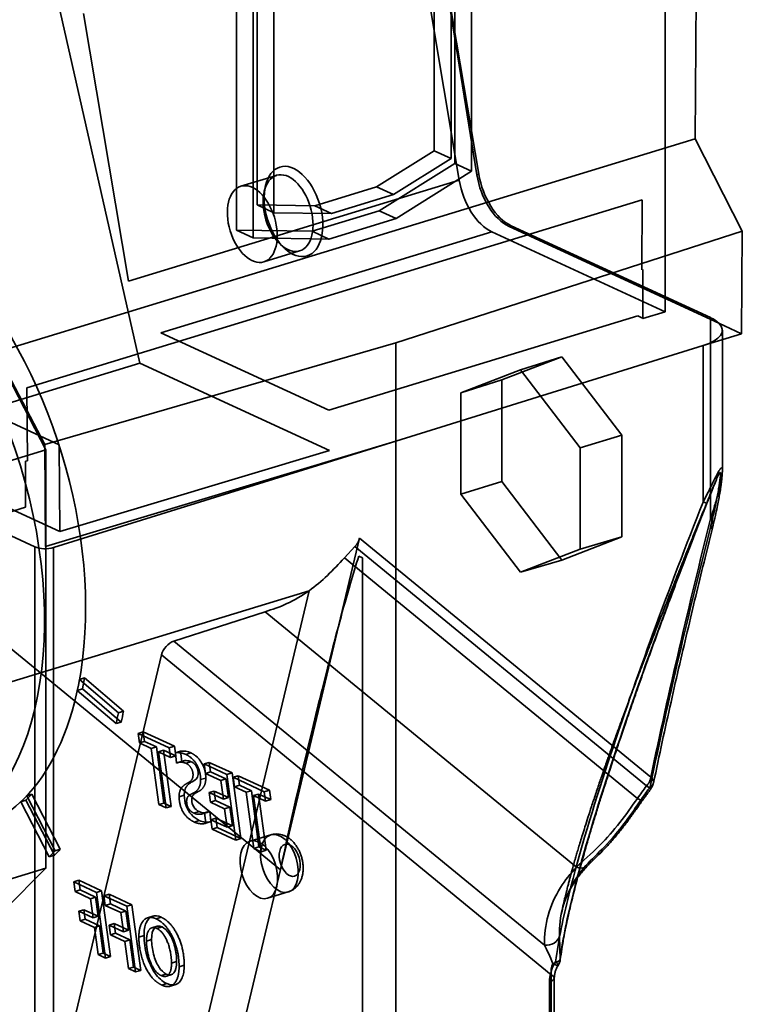
# Model space of a CAD drawing. Units: millimetres. Extents: x -111 to 91, y -70 to 90.
# Drawn here: x 57 to 84, y -3 to 34 of the extents above; entities that cross this region are included whole.
import ezdxf

# ---------------------------------------------------------------- set-up
doc = ezdxf.new("R2010")
doc.units = ezdxf.units.MM
doc.layers.add('1', color=7, linetype='Continuous', true_color=0xffffff)

msp = doc.modelspace()

# ---------------------------------------------------------------- linework, layer by layer
at = {"layer": '1', "color": 252, "linetype": 'Continuous', "lineweight": 35}
for p, q in [((82.263, 53.784), (82.087, 29.632)), ((80.968, 53.709), (80.968, 23.122)), ((73.876, 28.276), (72.247, 38.381)), ((72.249, 38.382), (73.946, 28.298)), ((73.045, 38.455), (73.045, 28.707)), ((73.213, 28.074), (71.515, 38.158)), ((73.676, 38.163), (73.676, 28.416)), ((72.269, 29.181), (72.269, 37.291)), ((72.901, 28.89), (72.901, 37)), ((64.824, 35.943), (64.824, 26.195)), ((65.455, 35.652), (65.455, 25.904)), ((61.189, 21.193), (57.965, 35.424)), ((65.599, 27.143), (65.599, 35.253)), ((66.23, 26.852), (66.23, 34.962)), ((59.064, 34.353), (60.761, 24.269)), ((82.087, 29.632), (55.782, 21.595)), ((82.087, 29.632), (83.868, 26.152)), ((70.098, 27.822), (72.269, 29.181)), ((72.269, 29.181), (72.901, 28.89)), ((73.045, 28.707), (70.2, 26.927)), ((70.729, 27.531), (72.901, 28.89)), ((73.045, 28.707), (73.676, 28.416)), ((66.332, 28.258), (64.985, 27.846)), ((73.676, 28.416), (70.831, 26.635)), ((73.946, 28.298), (73.876, 28.276)), ((60.761, 24.269), (73.213, 28.074)), ((65.91, 27.841), (65.865, 27.637)), ((67.771, 27.111), (70.098, 27.822)), ((70.098, 27.822), (70.729, 27.531)), ((68.402, 26.82), (70.729, 27.531)), ((80.103, 27.339), (56.93, 20.259)), ((67.771, 27.111), (65.599, 27.143)), ((65.599, 27.143), (66.23, 26.852)), ((67.771, 27.111), (68.402, 26.82)), ((80.083, 24.706), (80.103, 27.339)), ((68.402, 26.82), (66.23, 26.852)), ((70.2, 26.927), (67.669, 26.153)), ((70.2, 26.927), (70.831, 26.635)), ((68.3, 25.862), (70.831, 26.635)), ((75.166, 26.361), (75.085, 26.337)), ((75.085, 26.337), (82.989, 22.691)), ((75.166, 26.361), (82.668, 22.901)), ((74.432, 26.137), (61.98, 22.333)), ((64.824, 26.195), (67.669, 26.153)), ((64.824, 26.195), (65.455, 25.904)), ((67.669, 26.153), (68.3, 25.862)), ((70.828, 21.959), (83.868, 26.152)), ((80.968, 23.122), (74.432, 26.137)), ((83.868, 26.152), (83.84, 22.298)), ((65.455, 25.904), (68.3, 25.862)), ((66.467, 25.667), (66.618, 25.523)), ((65.854, 25.001), (67.201, 25.413)), ((80.128, 24.72), (80.083, 24.706)), ((80.128, 22.866), (80.128, 24.72)), ((80.128, 22.866), (80.968, 23.122)), ((68.303, 19.416), (79.937, 22.971)), ((82.668, 15.323), (82.668, 22.901)), ((83.84, 22.298), (82.989, 22.691)), ((61.98, 22.333), (68.303, 19.416)), ((82.393, 21.848), (83.84, 22.298)), ((83.117, 17.153), (83.117, 22.427)), ((70.828, 21.959), (57.602, 18.126)), ((70.828, 18.252), (70.828, 21.959)), ((57.643, 17.93), (55.749, 21.585)), ((55.782, 21.595), (57.602, 18.126)), ((82.393, 21.848), (70.828, 18.252)), ((82.393, 21.848), (82.393, 15.96)), ((61.189, 21.193), (51.106, 18.112)), ((68.323, 17.902), (61.189, 21.193)), ((77.07, 21.431), (74.813, 20.559)), ((77.07, 21.431), (75.519, 20.938)), ((79.326, 18.477), (77.07, 21.431)), ((51.843, 21.026), (58.148, 18.117)), ((75.519, 20.938), (73.273, 20.07)), ((77.764, 17.999), (75.519, 20.938)), ((74.813, 20.559), (73.273, 20.07)), ((74.813, 20.559), (74.813, 16.733)), ((56.93, 20.259), (56.95, 17.517)), ((73.273, 20.07), (73.273, 16.263)), ((57.236, 14.273), (48.723, 18.2)), ((57.63, 14.29), (70.828, 18.252)), ((70.828, 18.251), (57.936, 14.249)), ((70.828, 18.252), (70.828, 18.251)), ((70.828, -5.767), (70.828, 18.251)), ((79.326, 18.477), (77.764, 17.999)), ((79.326, 14.651), (79.326, 18.477)), ((58.168, 14.855), (51.106, 18.112)), ((54.928, 17.101), (57.643, 17.93)), ((57.602, 18.126), (57.63, 14.29)), ((57.643, 17.93), (57.643, 2.174)), ((58.148, 18.117), (58.168, 14.855)), ((58.168, 14.855), (68.323, 17.902)), ((77.764, 14.191), (77.764, 17.999)), ((56.95, 17.517), (56.882, 17.496)), ((56.882, 17.496), (56.882, 15.763)), ((74.813, 16.733), (73.273, 16.263)), ((74.813, 16.733), (77.07, 13.779)), ((73.273, 16.263), (75.519, 13.323)), ((56.882, 15.763), (56.005, 15.495)), ((69.455, 14.601), (64.762, -5.087)), ((69.455, 14.601), (80.423, 5.6)), ((77.07, 13.779), (79.326, 14.651)), ((79.326, 14.651), (77.764, 14.191)), ((57.236, 14.273), (57.236, 1.764)), ((57.936, -9.613), (57.936, 14.249)), ((68.885, 13.86), (69.276, 14.285)), ((80.258, 5.273), (69.276, 14.285)), ((75.519, 13.323), (77.764, 14.191)), ((68.885, 13.86), (79.92, 4.805)), ((69.428, 13.926), (69.566, 13.862)), ((69.566, 13.862), (69.566, -4.945)), ((77.07, 13.779), (75.519, 13.323)), ((67.558, 12.623), (55.924, 9.068)), ((67.558, 12.623), (63.578, -4.077)), ((62.47, 10.728), (65.902, 11.832)), ((77.624, 2.214), (65.902, 11.832)), ((56.265, 10.5), (66.481, 2.118)), ((62.47, 10.728), (76.419, -0.718)), ((58.357, -5.049), (61.994, 10.21)), ((76.676, -1.839), (61.994, 10.21)), ((58.913, 9.279), (58.872, 9.074)), ((58.913, 9.279), (59.107, 9.338)), ((60.375, 8.029), (58.913, 9.279)), ((59.025, 8.928), (59.107, 9.338)), ((59.107, 9.338), (60.569, 8.088)), ((58.872, 9.074), (58.831, 8.869)), ((58.831, 8.869), (59.025, 8.928)), ((60.487, 7.678), (59.025, 8.928)), ((58.831, 8.869), (60.293, 7.619)), ((60.375, 8.029), (60.569, 8.088)), ((60.293, 7.619), (60.487, 7.678)), ((61.116, 7.25), (61.31, 7.309)), ((61.116, 7.25), (61.166, 6.892)), ((62.291, 6.708), (61.116, 7.25)), ((61.36, 6.951), (61.31, 7.309)), ((61.31, 7.309), (62.485, 6.767)), ((61.166, 6.892), (61.36, 6.951)), ((61.166, 6.892), (61.612, 6.686)), ((61.806, 6.745), (61.36, 6.951)), ((61.612, 6.686), (61.806, 6.745)), ((61.612, 6.686), (61.898, 4.572)), ((62.092, 4.632), (61.806, 6.745)), ((62.291, 6.708), (62.485, 6.767)), ((62.34, 6.35), (62.291, 6.708)), ((62.485, 6.767), (62.534, 6.409)), ((61.886, 6.559), (62.08, 6.619)), ((61.886, 6.559), (62.34, 6.35)), ((62.171, 4.446), (61.886, 6.559)), ((62.534, 6.409), (62.08, 6.619)), ((62.08, 6.619), (62.365, 4.505)), ((62.34, 6.35), (62.534, 6.409)), ((62.715, 6.584), (62.521, 6.524)), ((62.521, 6.524), (62.57, 6.137)), ((62.763, 6.196), (62.715, 6.584)), ((62.915, 6.459), (63.109, 6.518)), ((62.57, 6.137), (62.763, 6.196)), ((63.115, 6.186), (62.921, 6.127)), ((63.605, 6.102), (63.798, 6.161)), ((63.605, 6.102), (63.654, 5.744)), ((64.461, 5.707), (63.605, 6.102)), ((63.848, 5.803), (63.798, 6.161)), ((63.798, 6.161), (64.655, 5.766)), ((63.474, 5.513), (63.668, 5.572)), ((63.654, 5.744), (63.848, 5.803)), ((63.654, 5.744), (64.234, 5.476)), ((64.428, 5.536), (63.848, 5.803)), ((64.461, 5.707), (64.655, 5.766)), ((64.795, 3.236), (64.461, 5.707)), ((64.655, 5.766), (64.989, 3.295)), ((64.694, 5.6), (64.888, 5.659)), ((64.694, 5.6), (64.743, 5.241)), ((65.869, 5.057), (64.694, 5.6)), ((64.888, 5.659), (66.063, 5.117)), ((64.937, 5.301), (64.888, 5.659)), ((62.963, 5.373), (63.157, 5.432)), ((64.234, 5.476), (64.428, 5.536)), ((64.234, 5.476), (64.329, 4.775)), ((64.523, 4.834), (64.428, 5.536)), ((64.743, 5.241), (64.937, 5.301)), ((64.743, 5.241), (65.19, 5.035)), ((65.384, 5.095), (64.937, 5.301)), ((56.925, 4.9), (56.814, 4.788)), ((56.896, 4.735), (57.119, 4.96)), ((56.925, 4.9), (57.119, 4.96)), ((57.996, 2.835), (56.925, 4.9)), ((57.119, 4.96), (58.19, 2.894)), ((62.663, 4.866), (62.857, 4.925)), ((63.19, 5.003), (63.384, 5.063)), ((63.79, 5.023), (63.984, 5.082)), ((63.79, 5.023), (63.839, 4.666)), ((64.329, 4.775), (63.79, 5.023)), ((64.033, 4.725), (63.984, 5.082)), ((63.984, 5.082), (64.523, 4.834)), ((64.329, 4.775), (64.523, 4.834)), ((65.19, 5.035), (65.384, 5.095)), ((65.19, 5.035), (65.475, 2.922)), ((65.669, 2.981), (65.384, 5.095)), ((65.464, 4.909), (65.658, 4.968)), ((65.464, 4.909), (65.917, 4.7)), ((65.749, 2.796), (65.464, 4.909)), ((66.111, 4.759), (65.658, 4.968)), ((65.658, 4.968), (65.943, 2.855)), ((65.869, 5.057), (66.063, 5.117)), ((65.917, 4.7), (65.869, 5.057)), ((66.063, 5.117), (66.111, 4.759)), ((56.814, 4.788), (56.702, 4.676)), ((56.702, 4.676), (56.896, 4.735)), ((56.702, 4.676), (57.772, 2.61)), ((57.966, 2.67), (56.896, 4.735)), ((62.092, 4.632), (61.898, 4.572)), ((61.898, 4.572), (62.171, 4.446)), ((62.365, 4.505), (62.092, 4.632)), ((62.171, 4.446), (62.365, 4.505)), ((63.839, 4.666), (64.033, 4.725)), ((63.839, 4.666), (64.377, 4.417)), ((64.571, 4.476), (64.033, 4.725)), ((64.377, 4.417), (64.571, 4.476)), ((64.668, 3.778), (64.571, 4.476)), ((65.917, 4.7), (66.111, 4.759)), ((63.415, 4.309), (63.221, 4.25)), ((63.621, 4.261), (63.815, 4.32)), ((63.666, 3.87), (63.621, 4.261)), ((63.815, 4.32), (63.86, 3.93)), ((64.377, 4.417), (64.474, 3.719)), ((63.424, 3.976), (63.23, 3.917)), ((63.666, 3.87), (63.86, 3.93)), ((63.856, 4.004), (64.05, 4.063)), ((63.856, 4.004), (63.903, 3.647)), ((64.474, 3.719), (63.856, 4.004)), ((63.903, 3.647), (64.097, 3.706)), ((64.097, 3.706), (64.05, 4.063)), ((64.05, 4.063), (64.668, 3.778)), ((64.989, 3.295), (64.097, 3.706)), ((64.474, 3.719), (64.668, 3.778)), ((63.903, 3.647), (64.795, 3.236)), ((66.112, 3.435), (65.336, 3.198)), ((64.795, 3.236), (64.989, 3.295)), ((65.669, 2.981), (65.475, 2.922)), ((65.943, 2.855), (65.669, 2.981)), ((57.772, 2.61), (57.966, 2.67)), ((57.996, 2.835), (58.19, 2.894)), ((65.475, 2.922), (65.749, 2.796)), ((65.749, 2.796), (65.943, 2.855)), ((57.643, 2.174), (56.092, 1.7)), ((57.236, 1.764), (57.643, 2.174)), ((57.236, 1.764), (53.855, -1.64)), ((57.236, 1.764), (57.236, -9.585)), ((58.695, 1.664), (58.889, 1.723)), ((59.553, 1.268), (58.695, 1.664)), ((58.695, 1.664), (58.745, 1.299)), ((58.889, 1.723), (59.747, 1.328)), ((58.939, 1.359), (58.889, 1.723)), ((58.745, 1.299), (58.939, 1.359)), ((58.745, 1.299), (59.326, 1.031)), ((59.52, 1.091), (58.939, 1.359)), ((59.553, 1.268), (59.747, 1.328)), ((59.886, -1.203), (59.553, 1.268)), ((59.747, 1.328), (60.08, -1.143)), ((59.834, 1.139), (60.028, 1.198)), ((60.692, 0.743), (59.834, 1.139)), ((59.834, 1.139), (59.884, 0.774)), ((60.028, 1.198), (60.885, 0.802)), ((60.077, 0.833), (60.028, 1.198)), ((65.994, 1.047), (66.769, 1.284)), ((59.326, 1.031), (59.52, 1.091)), ((59.326, 1.031), (59.425, 0.308)), ((59.619, 0.368), (59.52, 1.091)), ((59.884, 0.774), (60.077, 0.833)), ((59.884, 0.774), (60.465, 0.506)), ((60.659, 0.565), (60.077, 0.833)), ((60.692, 0.743), (60.885, 0.802)), ((61.025, -1.728), (60.692, 0.743)), ((60.885, 0.802), (61.219, -1.669)), ((58.887, 0.557), (59.081, 0.616)), ((58.887, 0.557), (58.936, 0.194)), ((59.425, 0.308), (58.887, 0.557)), ((59.13, 0.254), (59.081, 0.616)), ((59.081, 0.616), (59.619, 0.368)), ((60.465, 0.506), (60.659, 0.565)), ((60.465, 0.506), (60.564, -0.217)), ((60.758, -0.158), (60.659, 0.565)), ((58.936, 0.194), (59.13, 0.254)), ((58.936, 0.194), (59.475, -0.054)), ((59.669, 0.005), (59.13, 0.254)), ((59.425, 0.308), (59.619, 0.368)), ((59.475, -0.054), (59.669, 0.005)), ((59.807, -1.017), (59.669, 0.005)), ((60.026, 0.032), (60.219, 0.091)), ((60.564, -0.217), (60.026, 0.032)), ((60.026, 0.032), (60.075, -0.331)), ((60.219, 0.091), (60.758, -0.158)), ((60.269, -0.272), (60.219, 0.091)), ((61.795, 0.273), (61.989, 0.332)), ((59.475, -0.054), (59.613, -1.076)), ((60.075, -0.331), (60.269, -0.272)), ((60.075, -0.331), (60.614, -0.58)), ((60.808, -0.52), (60.269, -0.272)), ((60.564, -0.217), (60.758, -0.158)), ((61.148, -0.415), (61.342, -0.356)), ((61.825, -0.091), (62.019, -0.032)), ((60.614, -0.58), (60.808, -0.52)), ((60.614, -0.58), (60.752, -1.602)), ((60.946, -1.542), (60.808, -0.52)), ((61.434, -0.562), (61.628, -0.503)), ((59.807, -1.017), (59.613, -1.076)), ((59.613, -1.076), (59.886, -1.203)), ((60.08, -1.143), (59.807, -1.017)), ((59.886, -1.203), (60.08, -1.143)), ((62.376, -1.397), (62.57, -1.338)), ((62.662, -1.531), (62.856, -1.471)), ((60.752, -1.602), (60.946, -1.542)), ((60.752, -1.602), (61.025, -1.728)), ((61.219, -1.669), (60.946, -1.542)), ((61.025, -1.728), (61.219, -1.669)), ((61.989, -1.865), (62.182, -1.806)), ((76.676, -3.696), (76.676, -1.839)), ((62.011, -2.223), (62.204, -2.164)), ((76.607, -2.102), (76.607, -3.959)), ((76.788, -3.815), (76.788, -1.957))]:
    msp.add_line(p, q, dxfattribs=at)
msp.add_arc((76.519, -1.203), 0.5, 326.7615, 352.4188, dxfattribs=at)
for centre, major_axis, ratio, start_param, end_param in [((51.19, 15.64), (3.682, -12.05), 0.585049, 0.827722, 5.016512), ((75.099, 28.195), (-0.566, 1.918), 0.588289, 1.356964, 2.665961), ((75.166, 28.215), (-0.584, 1.913), 0.585049, 1.35132, 2.660317), ((74.432, 27.991), (0.584, -1.913), 0.585049, 4.492913, 5.80191), ((78.386, 22.497), (2, 0), 0.375419, 0.513674, 0.683124), ((81.117, 22.427), (2, 0), 0.375419, 5.40424, 6.643289), ((81.117, 22.427), (2, 0), 0.375419, 0.360103, 0.683124), ((57.624, 14.395), (0.5, 0.004), 0.380507, 3.821925, 5.383995), ((62.379, 10.33), (0.336, 0.371), 0.567872, 0.77819, 2.340259), ((51.19, 15.64), (3.682, -12.05), 0.585049, 5.016512, 6.587308), ((51.19, 15.64), (3.682, -12.05), 0.585049, 0.304123, 0.827722), ((51.19, 15.64), (4.383, -14.345), 0.585049, 0.811054, 0.844389), ((51.384, 15.699), (-4.383, 14.345), 0.585049, 3.952647, 3.985982), ((94.99, -4.122), (14.974, 15.994), 0.792511, 1.717833, 1.744308), ((51.19, 15.64), (4.383, -14.345), 0.585049, 0.287455, 0.32079), ((51.384, 15.699), (-4.383, 14.345), 0.585049, 3.429048, 3.462383)]:
    msp.add_ellipse(centre, major_axis=major_axis, ratio=ratio, start_param=start_param, end_param=end_param, dxfattribs=at)
for centre, major_axis in [((66.97, 26.898), (0.511, -1.674)), ((49.639, 15.166), (-3.682, 12.05)), ((66.767, 26.836), (-0.435, 1.423)), ((65.419, 26.424), (-0.435, 1.423)), ((66.441, 2.359), (-0.329, 1.076)), ((65.665, 2.122), (0.329, -1.076)), ((66.828, 2.478), (0.183, -0.598))]:
    msp.add_ellipse(centre, major_axis=major_axis, ratio=0.585049, dxfattribs=at)
for points, knots in [([(82.668, 15.323), (82.725, 15.49), (82.831, 15.818), (82.943, 16.215), (83.017, 16.52), (83.079, 16.811), (83.122, 17.082), (83.117, 17.218), (83.102, 17.238), (83.1, 17.24), (83.097, 17.243), (83.089, 17.247), (83.073, 17.243), (83.054, 17.225), (83.04, 17.208), (83.032, 17.198), (83.025, 17.188), (83.02, 17.181), (83.018, 17.178), (83.016, 17.176), (83.016, 17.175), (82.98, 17.121), (82.917, 17.007), (82.792, 16.762), (82.625, 16.422), (82.477, 16.127), (82.393, 15.96)], [0, 0, 0, 0, 0.143434, 0.286868, 0.358585, 0.430302, 0.573736, 0.645453, 0.647694, 0.649936, 0.654418, 0.663383, 0.681312, 0.699241, 0.703723, 0.708206, 0.712688, 0.714929, 0.71605, 0.71661, 0.71717, 0.71717, 0.773736, 0.802019, 0.886868, 1, 1, 1, 1]), ([(82.538, 15.923), (82.601, 16.083), (82.712, 16.362), (82.837, 16.677), (82.928, 16.895), (82.972, 16.992), (82.996, 17.032), (82.996, 17.032), (82.997, 17.034), (82.999, 17.037), (83.002, 17.042), (83.006, 17.048), (83.011, 17.055), (83.02, 17.066), (83.031, 17.073), (83.039, 17.067), (83.043, 17.056), (83.044, 17.05), (83.045, 17.046), (83.05, 17.01), (83.038, 16.837), (82.991, 16.535), (82.933, 16.218), (82.87, 15.891), (82.779, 15.471), (82.697, 15.127), (82.654, 14.953)], [0, 0, 0, 0, 0.113132, 0.197981, 0.226264, 0.28283, 0.28283, 0.28339, 0.28395, 0.285071, 0.287312, 0.291794, 0.296277, 0.300759, 0.318688, 0.336617, 0.345582, 0.350064, 0.352306, 0.354547, 0.426264, 0.569698, 0.641415, 0.713132, 0.856566, 1, 1, 1, 1]), ([(82.765, 15.083), (82.796, 15.206), (82.85, 15.434), (82.917, 15.747), (82.969, 16.007), (83.005, 16.202), (83.031, 16.358), (83.053, 16.499), (83.075, 16.655), (83.095, 16.823), (83.112, 16.998), (83.116, 17.1), (83.117, 17.149)], [0, 0, 0, 0, 0.165646, 0.308996, 0.430014, 0.528664, 0.587361, 0.653184, 0.726793, 0.808584, 0.899001, 1, 1, 1, 1]), ([(82.861, 16.732), (82.773, 16.519), (82.579, 16.048), (82.287, 15.336), (81.993, 14.612), (81.719, 13.935), (81.465, 13.303), (81.231, 12.714), (81.007, 12.151), (80.796, 11.614), (80.597, 11.104), (80.416, 10.637), (80.252, 10.213), (80.093, 9.799), (79.943, 9.403), (79.801, 9.029), (79.682, 8.711), (79.576, 8.428), (79.462, 8.121), (79.328, 7.755), (79.169, 7.32), (79.03, 6.936), (78.919, 6.626), (78.845, 6.418), (78.784, 6.243), (78.735, 6.105), (78.699, 6), (78.664, 5.902), (78.624, 5.784), (78.568, 5.625), (78.5, 5.426), (78.423, 5.2), (78.317, 4.886), (78.194, 4.516), (78.061, 4.109), (77.949, 3.756), (77.854, 3.452), (77.773, 3.188), (77.703, 2.958), (77.643, 2.754), (77.583, 2.55), (77.516, 2.316), (77.455, 2.096), (77.403, 1.906), (77.365, 1.764), (77.327, 1.619), (77.287, 1.465), (77.243, 1.287), (77.19, 1.071), (77.129, 0.809), (77.083, 0.601), (77.058, 0.481), (77.055, 0.464)], [0, 0, 0, 0, 0.039742, 0.087787, 0.132754, 0.174775, 0.213978, 0.250484, 0.284408, 0.318873, 0.350483, 0.379366, 0.405642, 0.429422, 0.456236, 0.479359, 0.498957, 0.515289, 0.531816, 0.556035, 0.58299, 0.612456, 0.627243, 0.640319, 0.651063, 0.659545, 0.665821, 0.670432, 0.677675, 0.687492, 0.699801, 0.714402, 0.729029, 0.757531, 0.782391, 0.803873, 0.822211, 0.838071, 0.852037, 0.864211, 0.875182, 0.889078, 0.906489, 0.914784, 0.923284, 0.931973, 0.940834, 0.950779, 0.963526, 0.979031, 0.996952, 1, 1, 1, 1]), ([(82.537, 15.92), (82.594, 16.062), (82.678, 16.273), (82.787, 16.552), (82.841, 16.686), (82.868, 16.752)], [0, 0, 0, 0, 0.506803, 0.756444, 1, 1, 1, 1]), ([(82.393, 15.96), (81.108, 12.714), (79.292, 7.805), (77.492, 2), (76.946, -0.515), (76.838, -1.348)], [0, 0, 0, 0, 0.571429, 0.857143, 1, 1, 1, 1]), ([(77.01, -1.241), (77.113, -0.441), (77.647, 2.028), (79.435, 7.793), (81.253, 12.694), (82.538, 15.923)], [0, 0, 0, 0, 0.142857, 0.428571, 1, 1, 1, 1]), ([(77.014, -1.27), (77.05, -1.001), (77.133, -0.472), (77.291, 0.304), (77.464, 1.042), (77.641, 1.739), (77.817, 2.393), (77.99, 3.006), (78.157, 3.575), (78.318, 4.11), (78.473, 4.608), (78.619, 5.068), (78.752, 5.481), (78.872, 5.851), (78.988, 6.202), (79.121, 6.605), (79.286, 7.097), (79.489, 7.692), (79.719, 8.36), (79.979, 9.102), (80.268, 9.916), (80.582, 10.783), (80.92, 11.702), (81.281, 12.667), (81.671, 13.696), (82.092, 14.788), (82.386, 15.536), (82.537, 15.92)], [0, 0, 0, 0, 0.046482, 0.091002, 0.133381, 0.173435, 0.211109, 0.246394, 0.279279, 0.309753, 0.339081, 0.365741, 0.389724, 0.411025, 0.430098, 0.450913, 0.481245, 0.515881, 0.554823, 0.598073, 0.645634, 0.697506, 0.750362, 0.807046, 0.867554, 0.931877, 1, 1, 1, 1]), ([(82.654, 14.953), (82.726, 14.993), (82.81, 15.112), (82.736, 15.259), (82.668, 15.323)], [0, 0, 0, 0, 0.5, 1, 1, 1, 1]), ([(80.525, 5.381), (80.632, 5.901), (80.847, 6.921), (81.178, 8.416), (81.506, 9.853), (81.831, 11.236), (82.149, 12.565), (82.46, 13.842), (82.665, 14.676), (82.766, 15.085)], [0, 0, 0, 0, 0.157932, 0.310893, 0.458852, 0.601774, 0.739626, 0.872377, 1, 1, 1, 1]), ([(69.276, 14.285), (69.317, 14.329), (69.357, 14.376), (69.411, 14.465), (69.429, 14.507), (69.446, 14.565), (69.45, 14.583), (69.455, 14.601)], [0, 0, 0, 0, 0.459605, 0.459605, 0.831384, 0.831384, 1, 1, 1, 1]), ([(66.481, 2.118), (66.888, 4.09), (67.429, 6.408), (68.157, 9.355), (68.437, 10.453), (68.839, 11.94), (68.977, 12.434), (69.21, 13.234), (69.317, 13.587), (69.428, 13.926)], [0, 0, 0, 0, 0.507186, 0.507186, 0.780254, 0.780254, 0.908585, 0.908585, 1, 1, 1, 1]), ([(65.902, 11.832), (66.174, 11.92), (66.446, 12.01), (66.997, 12.262), (67.28, 12.425), (67.558, 12.623)], [0, 0, 0, 0, 0.5, 0.5, 1, 1, 1, 1]), ([(63.115, 6.186), (63.057, 6.213), (62.996, 6.227), (62.866, 6.231), (62.81, 6.22), (62.763, 6.196)], [0, 0, 0, 0, 0.5, 0.5, 1, 1, 1, 1]), ([(63.381, 5.754), (63.381, 5.81), (63.371, 5.866), (63.329, 5.978), (63.299, 6.03), (63.219, 6.124), (63.171, 6.16), (63.115, 6.186)], [0, 0, 0, 0, 0.333333, 0.333333, 0.666667, 0.666667, 1, 1, 1, 1]), ([(63.157, 5.432), (63.245, 5.476), (63.304, 5.521), (63.366, 5.615), (63.381, 5.677), (63.381, 5.754)], [0, 0, 0, 0, 0.5, 0.5, 1, 1, 1, 1]), ([(80.423, 5.6), (80.417, 5.569), (80.407, 5.515), (80.37, 5.423), (80.318, 5.343), (80.276, 5.294), (80.258, 5.273)], [0, 0, 0, 0, 0.285714, 0.5, 0.785714, 1, 1, 1, 1]), ([(63.424, 3.976), (63.309, 4.029), (63.209, 4.102), (63.04, 4.286), (62.974, 4.397), (62.881, 4.658), (62.857, 4.791), (62.857, 4.925)], [0, 0, 0, 0, 0.333333, 0.333333, 0.666667, 0.666667, 1, 1, 1, 1]), ([(63.384, 5.063), (63.289, 5.019), (63.225, 4.976), (63.158, 4.891), (63.141, 4.831), (63.141, 4.753)], [0, 0, 0, 0, 0.5, 0.5, 1, 1, 1, 1]), ([(63.141, 4.753), (63.141, 4.652), (63.165, 4.562), (63.261, 4.408), (63.328, 4.349), (63.415, 4.309)], [0, 0, 0, 0, 0.5, 0.5, 1, 1, 1, 1]), ([(77.624, 2.214), (77.849, 2.45), (78.375, 2.87), (79.27, 3.877), (79.716, 4.516), (79.92, 4.805)], [0, 0, 0, 0, 0.428571, 0.714286, 1, 1, 1, 1]), ([(78.061, 2.289), (78.133, 2.361), (78.283, 2.513), (78.53, 2.754), (78.795, 3.027), (79.073, 3.34), (79.35, 3.678), (79.616, 4.03), (79.865, 4.383), (80.027, 4.613), (80.106, 4.726)], [0, 0, 0, 0, 0.134252, 0.267812, 0.39904, 0.527971, 0.653835, 0.774963, 0.890626, 1, 1, 1, 1]), ([(80.072, 4.78), (79.875, 4.495), (79.487, 3.922), (78.779, 3.06), (78.358, 2.678), (78.141, 2.452)], [0, 0, 0, 0, 0.285714, 0.571429, 1, 1, 1, 1]), ([(63.415, 4.309), (63.483, 4.278), (63.553, 4.263), (63.694, 4.268), (63.758, 4.286), (63.815, 4.32)], [0, 0, 0, 0, 0.5, 0.5, 1, 1, 1, 1]), ([(63.86, 3.93), (63.802, 3.91), (63.734, 3.905), (63.575, 3.921), (63.498, 3.942), (63.424, 3.976)], [0, 0, 0, 0, 0.5, 0.5, 1, 1, 1, 1]), ([(67.335, 2.177), (67.335, 2.205), (67.333, 2.279), (67.32, 2.4), (67.291, 2.541), (67.249, 2.678), (67.195, 2.812), (67.128, 2.939), (67.049, 3.059), (66.958, 3.169), (66.859, 3.263), (66.755, 3.339), (66.65, 3.395), (66.543, 3.436), (66.434, 3.461), (66.321, 3.47), (66.212, 3.461), (66.142, 3.445), (66.112, 3.435)], [0, 0, 0, 0, 0.039751, 0.107841, 0.175609, 0.243385, 0.311491, 0.380202, 0.44992, 0.52093, 0.593152, 0.656381, 0.717396, 0.776323, 0.833594, 0.889702, 0.950862, 1, 1, 1, 1]), ([(78.141, 2.452), (77.92, 2.22), (77.728, 1.976), (77.16, 1.075), (76.961, 0.363), (76.983, -0.374)], [0, 0, 0, 0, 0.280963, 0.280963, 1, 1, 1, 1]), ([(77.056, 0.466), (77.061, 0.497), (77.075, 0.57), (77.11, 0.718), (77.17, 0.899), (77.242, 1.081), (77.315, 1.239), (77.385, 1.373), (77.451, 1.492), (77.529, 1.619), (77.624, 1.762), (77.743, 1.924), (77.889, 2.102), (78, 2.225), (78.061, 2.289)], [0, 0, 0, 0, 0.07506, 0.159071, 0.251967, 0.344345, 0.433209, 0.494533, 0.554181, 0.620323, 0.697962, 0.787109, 0.887782, 1, 1, 1, 1]), ([(66.768, 1.283), (66.777, 1.286), (66.821, 1.3), (66.898, 1.334), (66.993, 1.394), (67.077, 1.467), (67.15, 1.553), (67.212, 1.649), (67.262, 1.756), (67.3, 1.873), (67.325, 1.999), (67.334, 2.103), (67.335, 2.163), (67.335, 2.177)], [0, 0, 0, 0, 0.023955, 0.124161, 0.222921, 0.321306, 0.420511, 0.521752, 0.626172, 0.73459, 0.847097, 0.962795, 1, 1, 1, 1]), ([(76.419, -0.718), (76.396, 0.046), (76.602, 0.784), (77.194, 1.72), (77.393, 1.973), (77.624, 2.214)], [0, 0, 0, 0, 0.719037, 0.719037, 1, 1, 1, 1]), ([(61.342, -0.356), (61.342, -0.161), (61.369, -0.001), (61.476, 0.249), (61.553, 0.329), (61.75, 0.402), (61.862, 0.39), (61.989, 0.332)], [0, 0, 0, 0, 0.333333, 0.333333, 0.666667, 0.666667, 1, 1, 1, 1]), ([(62.019, -0.032), (61.898, 0.023), (61.803, 0.009), (61.663, -0.16), (61.628, -0.302), (61.628, -0.503)], [0, 0, 0, 0, 0.5, 0.5, 1, 1, 1, 1]), ([(62.204, -2.164), (62.03, -2.083), (61.878, -1.95), (61.623, -1.579), (61.523, -1.36), (61.378, -0.858), (61.342, -0.607), (61.342, -0.356)], [0, 0, 0, 0, 0.333333, 0.333333, 0.666667, 0.666667, 1, 1, 1, 1]), ([(62.57, -1.338), (62.57, -1.156), (62.546, -0.97), (62.45, -0.592), (62.383, -0.431), (62.211, -0.167), (62.118, -0.078), (62.019, -0.032)], [0, 0, 0, 0, 0.333333, 0.333333, 0.666667, 0.666667, 1, 1, 1, 1]), ([(61.628, -0.503), (61.628, -0.682), (61.652, -0.867), (61.75, -1.251), (61.816, -1.411), (61.984, -1.669), (62.078, -1.758), (62.182, -1.806)], [0, 0, 0, 0, 0.333333, 0.333333, 0.666667, 0.666667, 1, 1, 1, 1]), ([(62.182, -1.806), (62.303, -1.862), (62.398, -1.847), (62.536, -1.677), (62.57, -1.535), (62.57, -1.338)], [0, 0, 0, 0, 0.5, 0.5, 1, 1, 1, 1]), ([(62.856, -1.471), (62.856, -1.663), (62.829, -1.823), (62.72, -2.077), (62.644, -2.159), (62.447, -2.234), (62.333, -2.223), (62.204, -2.164)], [0, 0, 0, 0, 0.333333, 0.333333, 0.666667, 0.666667, 1, 1, 1, 1]), ([(76.838, -1.348), (76.872, -1.38), (76.939, -1.444), (76.948, -1.494), (76.868, -1.48), (76.77, -1.433), (76.737, -1.417)], [0, 0, 0, 0, 0.250327, 0.500654, 0.832385, 1, 1, 1, 1]), ([(76.788, -1.957), (76.788, -1.917), (76.795, -1.837), (76.824, -1.713), (76.871, -1.591), (76.913, -1.514), (76.937, -1.477)], [0, 0, 0, 0, 0.247529, 0.49703, 0.748147, 1, 1, 1, 1])]:
    msp.add_open_spline(points, degree=3, knots=knots, dxfattribs=at)
for points, degree in [([(82.538, 15.923), (82.547, 15.912), (82.492, 15.926), (82.393, 15.96)], 3), ([(80.423, 5.6), (81.103, 8.902), (81.879, 12.12), (82.668, 15.323)], 3), ([(82.654, 14.953), (81.848, 11.744), (81.076, 8.528), (80.399, 5.241)], 3), ([(67.558, 12.623), (68.044, 12.969), (68.469, 13.407), (68.885, 13.86)], 3), ([(62.915, 6.459), (62.723, 6.547), (62.521, 6.524)], 2), ([(62.715, 6.584), (62.85, 6.599), (62.981, 6.577), (63.109, 6.518)], 3), ([(63.474, 5.513), (63.474, 5.709), (63.338, 6.087), (63.088, 6.379), (62.915, 6.459)], 2), ([(63.109, 6.518), (63.282, 6.438), (63.532, 6.147), (63.668, 5.768), (63.668, 5.572)], 2), ([(62.57, 6.137), (62.64, 6.173), (62.835, 6.167), (62.921, 6.127)], 2), ([(62.823, 6.218), (62.629, 6.159)], 1), ([(62.921, 6.127), (63.006, 6.088), (63.124, 5.947), (63.187, 5.779), (63.187, 5.695)], 2), ([(63.187, 5.695), (63.187, 5.579), (63.095, 5.439), (62.963, 5.373)], 2), ([(63.668, 5.572), (63.668, 5.383), (63.533, 5.134), (63.384, 5.063)], 2), ([(80.399, 5.241), (80.477, 5.278), (80.57, 5.394), (80.494, 5.538), (80.423, 5.6)], 3), ([(62.963, 5.373), (62.795, 5.283), (62.663, 5.049), (62.663, 4.866)], 2), ([(62.857, 4.925), (62.857, 5.108), (62.989, 5.342), (63.157, 5.432)], 2), ([(63.19, 5.003), (63.34, 5.074), (63.474, 5.324), (63.474, 5.513)], 2), ([(80.399, 5.241), (80.288, 5.088), (80.179, 4.934), (80.072, 4.78)], 3), ([(80.258, 5.273), (80.338, 5.222), (80.458, 5.157), (80.44, 5.198), (80.399, 5.241)], 3), ([(80.434, 5.188), (80.498, 5.273), (80.519, 5.378)], 2), ([(62.663, 4.866), (62.663, 4.664), (62.804, 4.272), (63.057, 3.997), (63.23, 3.917)], 2), ([(62.947, 4.694), (62.947, 4.81), (63.048, 4.938), (63.19, 5.003)], 2), ([(80.106, 4.726), (80.438, 5.185)], 1), ([(63.221, 4.25), (63.091, 4.31), (62.947, 4.542), (62.947, 4.694)], 2), ([(80.072, 4.78), (80.111, 4.739), (80.124, 4.697), (80.001, 4.757), (79.92, 4.805)], 3), ([(63.621, 4.261), (63.536, 4.21), (63.323, 4.203), (63.221, 4.25)], 2), ([(63.534, 4.223), (63.728, 4.282)], 1), ([(63.23, 3.917), (63.341, 3.866), (63.58, 3.842), (63.666, 3.87)], 2), ([(78.141, 2.452), (78.121, 2.345), (77.986, 2.169), (77.74, 2.17), (77.624, 2.214)], 3), ([(61.68, 0.374), (61.486, 0.315)], 1), ([(61.795, 0.273), (61.605, 0.36), (61.309, 0.252), (61.148, -0.123), (61.148, -0.415)], 2), ([(62.662, -1.531), (62.662, -1.228), (62.532, -0.65), (62.284, -0.144), (61.977, 0.189), (61.795, 0.273)], 2), ([(61.989, 0.332), (62.171, 0.248), (62.478, -0.085), (62.726, -0.59), (62.856, -1.168), (62.856, -1.471)], 2), ([(61.434, -0.562), (61.434, -0.261), (61.645, -0.008), (61.825, -0.091)], 2), ([(61.836, -0.006), (61.642, -0.065)], 1), ([(61.825, -0.091), (61.974, -0.16), (62.232, -0.556), (62.376, -1.124), (62.376, -1.397)], 2), ([(61.148, -0.415), (61.148, -0.792), (61.365, -1.545), (61.748, -2.102), (62.011, -2.223)], 2), ([(61.989, -1.865), (61.832, -1.793), (61.58, -1.406), (61.434, -0.831), (61.434, -0.562)], 2), ([(76.983, -0.374), (76.96, -0.479), (76.813, -0.675), (76.546, -0.732), (76.419, -0.718)], 3), ([(76.737, -1.417), (76.636, -1.156), (76.524, -0.916), (76.419, -0.718)], 3), ([(76.983, -0.374), (76.989, -0.594), (77, -0.89), (77.01, -1.241)], 3), ([(62.376, -1.397), (62.376, -1.694), (62.17, -1.949), (61.989, -1.865)], 2), ([(76.838, -1.348), (76.691, -1.573), (76.607, -1.851), (76.607, -2.102)], 3), ([(76.676, -1.839), (76.656, -1.697), (76.678, -1.541), (76.737, -1.417)], 3), ([(77.01, -1.241), (76.995, -1.278), (76.929, -1.349), (76.806, -1.399), (76.737, -1.417)], 3), ([(76.838, -1.348), (76.968, -1.333), (77.036, -1.291), (77.01, -1.241)], 3), ([(62.011, -2.223), (62.204, -2.312), (62.499, -2.199), (62.662, -1.819), (62.662, -1.531)], 2), ([(62.171, -1.891), (62.365, -1.832)], 1), ([(76.676, -1.839), (76.84, -1.915), (76.808, -2.039), (76.607, -2.102)], 3), ([(62.32, -2.266), (62.514, -2.207)], 1)]:
    msp.add_open_spline(points, degree=degree, dxfattribs=at)

doc.saveas('drawing.dxf')
